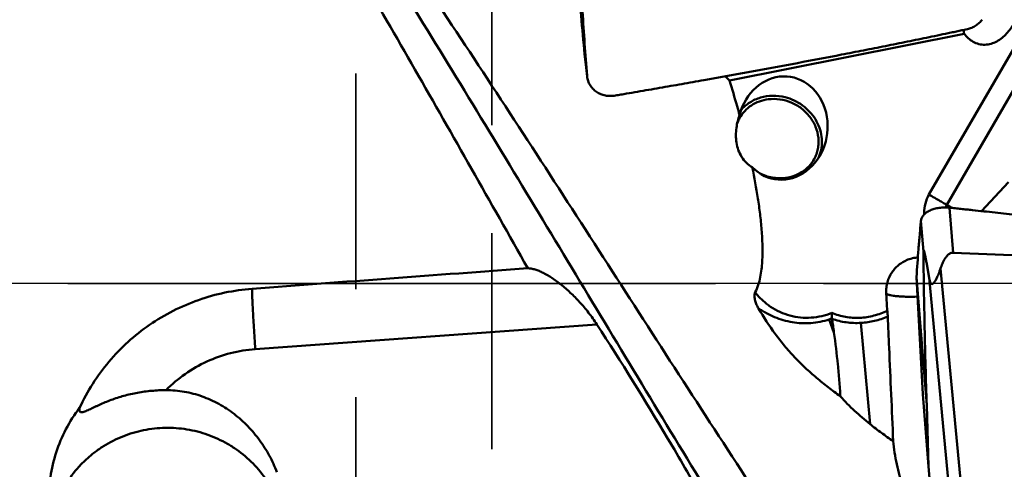
# Model space of a CAD drawing. Units: millimetres. Extents: x -29 to 122, y -56 to 80.
# Drawn here: x 22 to 51, y -5 to 8 of the extents above; entities that cross this region are included whole.
import ezdxf

# ---------------------------------------------------------------- set-up
doc = ezdxf.new("R2010")
doc.units = ezdxf.units.MM
doc.linetypes.add('CENTER2', pattern=[28.575, 19.05, -3.175, 3.175, -3.175])
doc.linetypes.add('DASHED2', pattern=[9.525, 6.35, -3.175])
for name, color, linetype, lineweight in [('1', 4, 'Continuous', 50), ('4', 2, 'CENTER2', 25), ('nocut', 7, 'Continuous', 25), ('sk3', 1, 'DASHED2', 35), ('sk4', 2, 'CENTER2', 25)]:
    doc.layers.add(name, color=color, linetype=linetype, lineweight=lineweight)

msp = doc.modelspace()

# ---------------------------------------------------------------- linework, layer by layer
at = {"layer": '1'}
for p, q in [((49.88629953, 7.34361492), (42.98470436, 5.96750813)), ((51.57413402, 7.30111291), (48.85517837, 2.61139424)), ((49.87008567, 7.45414348), (49.88629953, 7.34361492)), ((52.09453399, 6.99630231), (49.37557833, 2.30658363)), ((38.79908696, 6.11314496), (38.72706078, 6.73693475)), ((38.73071413, 6.70128327), (38.72706078, 6.73693475)), ((38.73071415, 6.70128329), (38.80145823, 6.0885973)), ((38.79908696, 6.11314496), (38.80145887, 6.08859175)), ((42.98470436, 5.96750813), (42.85832319, 6.08983543)), ((51.18951797, 2.97796097), (50.40124512, 2.12523946)), ((48.71755184, 2.07043868), (48.76340196, 2.0727124)), ((48.71755184, 2.07043868), (48.71866113, 2.03302854)), ((49.37557833, 2.30658363), (49.51484946, 2.22012241)), ((49.56758335, 0.90111957), (49.46190262, 2.22571571)), ((48.61925194, 1.83500372), (48.69127831, 0.93222936)), ((49.56758335, 0.90111957), (60.15084702, 0.46360154)), ((49.19448956, 0.43377084), (49.91442768, -7.15812052)), ((48.48656157, 0.18440773), (48.67331038, -3.25755834)), ((48.48656158, 0.18440756), (48.78711364, -3.58269461)), ((48.85893309, 0.16846158), (49.56648767, -7.2928429)), ((47.59600964, -0.27995233), (47.5960954, -0.28185126)), ((47.59609181, -0.28185151), (47.59794804, -0.32306792)), ((45.92358735, -1.0584028), (46.0605285, -1.44856061)), ((29.04443001, -1.93490627), (39.08740988, -1.20721473)), ((46.8555263, -1.16345743), (47.12181687, -4.14171304)), ((48.67331038, -3.25755834), (48.84305449, -5.38512111)), ((48.84305449, -5.38512111), (48.78711364, -3.58269461)), ((48.84305449, -5.38512111), (49.12363204, -8.82100473))]:
    msp.add_line(p, q, dxfattribs=at)
msp.add_ellipse((44.55178213, 4.56872132), major_axis=(0.18495002, 1.51130406), ratio=0.8671337042, start_param=2.5400174933, end_param=7.7016349743, dxfattribs=at)
for points, knots in [([(37.05644332, 0.44382501), (35.95491771, 2.39468424), (34.30876996, 5.30787157), (32.0929058, 9.14997749), (30.43826521, 11.96192773), (28.7834411, 14.69905276), (27.1290514, 17.34466588), (25.47485944, 19.8821621), (24.35087655, 21.52146806), (23.78707148, 22.31866035)], [0, 0, 0, 0, 0.2625886763, 0.3921875918, 0.5198485876, 0.644991811, 0.7670653492, 0.8855557501, 1, 1, 1, 1]), ([(25.00077173, 21.0549288), (25.6619085, 20.18157825), (26.97923918, 18.37707928), (28.91441634, 15.57023116), (30.84980916, 12.63065274), (32.7849585, 9.58322995), (34.72023144, 6.45400127), (37.30623788, 2.1990269), (39.87583385, -2.08475122), (42.46154044, -6.34120792), (44.39680387, -9.47287158), (46.33206946, -12.52363625), (48.26726007, -15.4675346), (50.20235141, -18.27950913), (52.13777802, -20.93547093), (54.0732584, -23.41323832), (55.39848697, -24.97385891), (56.06363947, -25.71703)], [0, 0, 0, 0, 0.0584673194, 0.1192306302, 0.1819612765, 0.2463146456, 0.3119102373, 0.3783475273, 0.5120850248, 0.5785445232, 0.6441772989, 0.7085816549, 0.7713781028, 0.8322120623, 0.8907641064, 0.9467641949, 1, 1, 1, 1]), ([(58.51972159, -25.35600368), (57.80095407, -24.65831377), (56.36811301, -23.17563441), (54.28022349, -20.78589562), (52.19221673, -18.19043595), (50.10483513, -15.41469718), (48.01759299, -12.48610727), (45.93032398, -9.43367105), (43.84298296, -6.28761757), (41.05382018, -2.00027786), (38.28381788, 2.3187166), (35.4936434, 6.6011792), (33.40637535, 9.73936859), (31.3191726, 12.78094595), (29.23160551, 15.69571175), (27.14419462, 18.45495611), (25.71992797, 20.21318465), (25.00495083, 21.05797456)], [0, 0, 0, 0, 0.0524136854, 0.1078189613, 0.1659947686, 0.2266727057, 0.28951961, 0.354153916, 0.4201532241, 0.4870696276, 0.6217809552, 0.6886281142, 0.7545113561, 0.8189857321, 0.8816374762, 0.9420902455, 1, 1, 1, 1]), ([(38.72706078, 6.73693475), (38.69188001, 7.11518291), (38.55432801, 8.61223089), (38.4226702, 10.10981714), (38.32675533, 11.22918775)], [0, 0, 0, 0, 0.2526889432, 1, 1, 1, 1]), ([(49.88629953, 7.34361492), (49.9226845, 7.29587719), (50.00378682, 7.20645519), (50.1506524, 7.10017942), (50.31949381, 7.03237713), (50.50117775, 7.0120466), (50.68256626, 7.04061057), (50.85271966, 7.11134489), (51.00596528, 7.21466145), (51.18500268, 7.38447683), (51.36188488, 7.64033852), (51.50410995, 7.98312337), (51.58164974, 8.34500297), (51.59037631, 8.59157518), (51.58326653, 8.71370979)], [0, 0, 0, 0, 0.0615259004, 0.1229032768, 0.1842894244, 0.2459180297, 0.3079719404, 0.3704712914, 0.4333155999, 0.4963765119, 0.6225233098, 0.7487021139, 0.8745953006, 1, 1, 1, 1]), ([(38.62730741, 8.62622714), (38.6396542, 8.41654303), (38.69097021, 7.57845549), (38.75028745, 6.74085941), (38.79908696, 6.11314496)], [0, 0, 0, 0, 0.2501588222, 1, 1, 1, 1]), ([(49.98255255, 7.47827444), (50.00419946, 7.48303487), (50.04743205, 7.49428174), (50.13165362, 7.52515392), (50.21173183, 7.56697128), (50.28439694, 7.61904191), (50.33385485, 7.6622071), (50.37799803, 7.7078143), (50.40437436, 7.73987153), (50.41647865, 7.75601284)], [0, 0, 0, 0, 0.1264102607, 0.2543490681, 0.5110831667, 0.638356419, 0.7635627207, 0.8849311285, 1, 1, 1, 1]), ([(39.63293396, 5.52435592), (39.68724949, 5.53345607), (39.79577387, 5.55224953), (40.01287996, 5.58936262), (40.28415703, 5.63614497), (40.60961854, 5.69243266), (41.04337831, 5.7678744), (41.5853026, 5.86284279), (42.45165834, 6.01630495), (43.53332885, 6.21110804), (44.82935831, 6.45023265), (45.90755667, 6.65452882), (46.76865733, 6.82138315), (47.41344963, 6.94831985), (48.05733038, 7.07722566), (48.59318017, 7.18646998), (49.02131321, 7.27504344), (49.28862144, 7.33090879), (49.50230987, 7.37593603), (49.66248243, 7.40982432), (49.82252795, 7.44407574), (49.92928497, 7.46656021), (49.98255255, 7.47827445)], [0, 0, 0, 0, 0.0156854509, 0.0313691275, 0.0627319236, 0.094089429, 0.1254412828, 0.1881274676, 0.2507891558, 0.3760328087, 0.5011578431, 0.6261459242, 0.6885813959, 0.7509729812, 0.8133164362, 0.8756064406, 0.9067295741, 0.9378369107, 0.9533844323, 0.9689275541, 0.9844661134, 1, 1, 1, 1]), ([(38.80145512, 6.08862082), (38.80670058, 6.04319079), (38.82666916, 5.9535156), (38.88474152, 5.82891456), (38.96858048, 5.71972869), (39.07492039, 5.630194), (39.19960448, 5.56361216), (39.31428922, 5.52942084), (39.4100976, 5.51517078), (39.48392795, 5.51105821), (39.55856423, 5.51380591), (39.60818475, 5.52020939), (39.63293396, 5.52435593)], [0, 0, 0, 0, 0.1217138402, 0.2423371066, 0.3630956741, 0.4851782465, 0.6095243174, 0.7367052241, 0.8014997633, 0.8670282834, 0.933212688, 1, 1, 1, 1]), ([(43.28452576, 4.95659271), (43.26117542, 5.04134501), (43.16612748, 5.37974484), (43.06448016, 5.7162884), (42.98470436, 5.96750813)], [0, 0, 0, 0, 0.2501054626, 1, 1, 1, 1]), ([(44.62278733, 5.47554068), (44.50421289, 5.50518552), (44.26102694, 5.53432328), (43.95970427, 5.49019272), (43.7372406, 5.40787346), (43.58335206, 5.32447119), (43.44468959, 5.22069677), (43.36384083, 5.13890046), (43.32693384, 5.09544204)], [0, 0, 0, 0, 0.2582673, 0.5109917442, 0.6352754278, 0.7580512668, 0.8795226746, 1, 1, 1, 1]), ([(43.2858876, 4.86054621), (43.3269606, 4.93530883), (43.42858947, 5.07590989), (43.62865289, 5.24427845), (43.86628236, 5.362655), (44.04019296, 5.40399764), (44.12890698, 5.41516338)], [0, 0, 0, 0, 0.2447992915, 0.4919817176, 0.743400452, 1, 1, 1, 1]), ([(44.12890698, 5.41516338), (44.24189541, 5.42938434), (44.47482741, 5.42646528), (44.81154069, 5.33181636), (45.11516653, 5.15457116), (45.36239109, 4.90798303), (45.53426574, 4.61064759), (45.60347692, 4.33683156), (45.60965444, 4.11744245), (45.59015841, 3.95628455), (45.54686972, 3.80108107), (45.50263119, 3.70344647), (45.47699532, 3.6567831)], [0, 0, 0, 0, 0.126464613, 0.2550851666, 0.3843729224, 0.5126569997, 0.6385413184, 0.761310526, 0.8217210692, 0.8815185285, 0.940874716, 1, 1, 1, 1]), ([(45.6463532, 3.79595025), (45.67374543, 3.87845381), (45.70976702, 4.05164738), (45.70423553, 4.31856387), (45.64014687, 4.58248419), (45.52056785, 4.83162985), (45.35099317, 5.05523077), (45.1389135, 5.24363985), (44.89374923, 5.38870728), (44.71437149, 5.45264369), (44.62278733, 5.47554068)], [0, 0, 0, 0, 0.1186392389, 0.2389622389, 0.3615190961, 0.4864510579, 0.6134872664, 0.7420097125, 0.8711647801, 1, 1, 1, 1]), ([(43.65763272, 3.41349767), (43.59514091, 3.44959803), (43.47716124, 3.5396212), (43.33794093, 3.71490433), (43.24103989, 3.91927445), (43.1874406, 4.13733446), (43.17229714, 4.35667393), (43.19286954, 4.63285103), (43.24257933, 4.83133467), (43.28452576, 4.95659271)], [0, 0, 0, 0, 0.1259880661, 0.2558792382, 0.387195494, 0.5177249939, 0.6456249666, 0.7693991377, 1, 1, 1, 1]), ([(43.21464113, 4.70011348), (43.21944261, 4.71396487), (43.23977865, 4.76887962), (43.26475318, 4.82207656), (43.2858876, 4.86054621)], [0, 0, 0, 0, 0.2503720863, 1, 1, 1, 1]), ([(45.47699532, 3.6567831), (45.43592231, 3.58202049), (45.33429345, 3.44141942), (45.13423003, 3.27305086), (44.89660055, 3.15467431), (44.72268996, 3.11333167), (44.63397593, 3.10216593)], [0, 0, 0, 0, 0.2447992915, 0.4919817176, 0.743400452, 1, 1, 1, 1]), ([(43.74629439, -0.26327152), (43.7816644, -0.19350223), (43.83895317, -0.04713982), (43.8954155, 0.18068051), (43.93100351, 0.41223762), (43.95770777, 0.72264539), (43.96164353, 1.11176254), (43.93607767, 1.57702854), (43.88891673, 2.03995612), (43.80383653, 2.65351466), (43.72000537, 3.11044899), (43.65763272, 3.41349767)], [0, 0, 0, 0, 0.0629645167, 0.1258509465, 0.1886411, 0.2513429551, 0.3765064553, 0.5014668205, 0.6262710398, 0.7509511816, 1, 1, 1, 1]), ([(44.63397593, 3.10216593), (44.50536388, 3.08597855), (44.23937528, 3.0942617), (43.98780589, 3.17983249), (43.87026521, 3.23972956)], [0, 0, 0, 0, 0.4956117498, 1, 1, 1, 1]), ([(48.85517837, 2.61139424), (48.80795778, 2.52994705), (48.73577598, 2.35358311), (48.71477409, 2.16411699), (48.71755184, 2.07043868)], [0, 0, 0, 0, 0.5011345803, 1, 1, 1, 1]), ([(48.85517837, 2.61139424), (48.91144946, 2.5789012), (49.02047394, 2.51573531), (49.1705874, 2.42818982), (49.27866133, 2.36471485), (49.34312717, 2.32631909), (49.36646888, 2.31223889), (49.37557833, 2.30658363)], [0, 0, 0, 0, 0.3232206399, 0.6267596777, 0.8644097812, 0.9466653839, 1, 1, 1, 1]), ([(49.46190263, 2.22571569), (49.43589509, 2.22856933), (49.38382293, 2.23236704), (49.3059654, 2.23361046), (49.22911417, 2.23045027), (49.13038315, 2.22005257), (49.01387422, 2.19645272), (48.88706193, 2.15096069), (48.77977153, 2.09014617), (48.69602081, 2.01573933), (48.63950609, 1.92989519), (48.6221999, 1.86618099), (48.61925194, 1.83500372)], [0, 0, 0, 0, 0.0772622947, 0.154051515, 0.2298461942, 0.3042444149, 0.4470714735, 0.5797484789, 0.7005015341, 0.8091263087, 0.9075215304, 1, 1, 1, 1]), ([(49.46190262, 2.22571571), (49.51756022, 2.21960877), (49.62893867, 2.20797726), (49.79599238, 2.19040951), (49.963005, 2.1724524), (50.18569777, 2.14860253), (50.46403045, 2.11848242), (50.90930549, 2.06977682), (51.46578575, 2.00787986), (52.13336786, 1.93190524), (52.80074052, 1.85415127), (53.69026208, 1.74797711), (54.80154729, 1.6103132), (56.13392425, 1.43623082), (57.24307111, 1.28269772), (58.12950911, 1.15397903), (58.79382893, 1.05422328), (59.34695938, 0.96813757), (59.73387723, 0.90622807), (59.95486928, 0.87025747), (60.06535537, 0.85222019), (60.12057322, 0.84305165)], [0, 0, 0, 0, 0.0156264175, 0.0312528917, 0.0468793044, 0.0625057166, 0.0937584997, 0.1250112215, 0.1875164382, 0.2500213046, 0.312525737, 0.3750296387, 0.5000352298, 0.6250370281, 0.7500333713, 0.8125289701, 0.8750222681, 0.937512788, 0.9687568575, 0.9843785439, 1, 1, 1, 1]), ([(48.61925194, 1.83500372), (48.60626339, 1.69763835), (48.58100044, 1.42282848), (48.53481297, 0.87277016), (48.50464407, 0.4598393), (48.48656156, 0.1844077)], [0, 0, 0, 0, 0.2499646533, 0.4999468067, 1, 1, 1, 1]), ([(48.85893309, 0.16846158), (48.85226765, 0.20848321), (48.83888904, 0.28823293), (48.82190549, 0.38767067), (48.80817205, 0.46669626), (48.79781808, 0.52548693), (48.78737621, 0.58386164), (48.77683181, 0.64172626), (48.76616641, 0.69894546), (48.75535516, 0.75531214), (48.74613866, 0.80159868), (48.73860927, 0.8379164), (48.73292547, 0.8644404), (48.72715605, 0.89025662), (48.72221003, 0.91119832), (48.71815354, 0.92735742), (48.7151103, 0.93888634), (48.71202945, 0.94983743), (48.70891222, 0.95999723), (48.70621477, 0.96780421), (48.70397207, 0.97334147), (48.70236957, 0.97680512), (48.70075331, 0.97963081), (48.69925119, 0.98160927), (48.69739356, 0.98285068), (48.69533411, 0.98173113), (48.69424062, 0.97899435), (48.6931848, 0.97497929), (48.69243037, 0.9695547), (48.69186678, 0.96312117), (48.6915038, 0.9559549), (48.69122956, 0.94558354), (48.69122755, 0.93762269), (48.69127831, 0.93222936)], [0, 0, 0, 0, 0.1377496568, 0.2745427327, 0.3424906999, 0.4100719153, 0.4772155314, 0.5438250741, 0.609763774, 0.674826561, 0.7386838209, 0.7699946616, 0.8007507803, 0.8307793263, 0.8598045727, 0.8738031553, 0.8873425823, 0.9002860399, 0.9124243217, 0.9234187981, 0.9283204073, 0.9326917688, 0.9363940071, 0.9392733612, 0.9412951623, 0.9431662264, 0.9462522414, 0.9510372875, 0.9573368094, 0.9647753443, 0.9729776315, 0.9816881906, 1, 1, 1, 1]), ([(48.69127831, 0.93222936), (48.69831275, 0.18482362), (48.72306881, -1.32035259), (48.76360258, -2.82516301), (48.78711364, -3.58269461)], [0, 0, 0, 0, 0.4965265126, 1, 1, 1, 1]), ([(49.56758335, 0.90111957), (49.55428043, 0.90166952), (49.52746718, 0.89972771), (49.47638607, 0.8840967), (49.42025841, 0.84683288), (49.36618486, 0.7884525), (49.3212075, 0.72306758), (49.28292863, 0.65373176), (49.23858623, 0.55802951), (49.21110327, 0.48377142), (49.19448956, 0.43377084)], [0, 0, 0, 0, 0.0630236171, 0.1259471938, 0.2510783779, 0.3760981826, 0.5010006768, 0.6258244907, 0.7505974547, 1, 1, 1, 1]), ([(48.27165768, 0.71109969), (48.22131866, 0.69390287), (48.12306282, 0.65108448), (47.94297152, 0.53504884), (47.75581534, 0.33742477), (47.64023775, 0.09091623), (47.59782294, -0.11937565), (47.59371114, -0.22668757), (47.59600964, -0.27995233)], [0, 0, 0, 0, 0.1244929839, 0.2494828542, 0.499652732, 0.7500169038, 0.8752286205, 1, 1, 1, 1]), ([(48.52741042, 0.76145464), (48.5057236, 0.76018207), (48.41903104, 0.75213542), (48.3334638, 0.7322139), (48.27165768, 0.71109969)], [0, 0, 0, 0, 0.2495956617, 1, 1, 1, 1]), ([(39.08740988, -1.20721473), (39.01074906, -1.08888899), (38.84960249, -0.86310211), (38.58766957, -0.55230205), (38.31727169, -0.27672863), (38.04571266, -0.03922959), (37.77937156, 0.15701678), (37.55977026, 0.28722961), (37.39115179, 0.36465866), (37.2742065, 0.4069951), (37.16342328, 0.43465677), (37.09101917, 0.44293252), (37.05644332, 0.44382501)], [0, 0, 0, 0, 0.1574775373, 0.3093833214, 0.4535688171, 0.5882987739, 0.7119051477, 0.8226543928, 0.8727080636, 0.9189699649, 0.9613676383, 1, 1, 1, 1]), ([(49.19448956, 0.43377084), (49.18350724, 0.40071848), (49.16611141, 0.35134516), (49.14086603, 0.28618589), (49.12074539, 0.23757349), (49.09935915, 0.18946987), (49.07654773, 0.14216162), (49.05208598, 0.09619426), (49.02989402, 0.05949861), (49.01062238, 0.03214374), (48.99560419, 0.01355919), (48.979885, -0.00238664), (48.96360027, -0.01435432), (48.94655187, -0.02063344), (48.9298529, -0.01831039), (48.91649191, -0.00861008), (48.90590436, 0.00507212), (48.89704068, 0.0214963), (48.88673556, 0.04645399), (48.87654814, 0.08059943), (48.86681116, 0.12373864), (48.86144472, 0.15338087), (48.85893309, 0.16846158)], [0, 0, 0, 0, 0.1398189008, 0.2100789426, 0.2805067936, 0.3510031602, 0.4213859532, 0.4913009504, 0.5599828488, 0.5933670376, 0.6255630068, 0.6558156004, 0.6830054876, 0.7062586524, 0.7268187161, 0.747800179, 0.7708196849, 0.7958629252, 0.8225043549, 0.8791050281, 0.9386258038, 1, 1, 1, 1]), ([(23.87837786, -3.66280773), (23.99037362, -3.41866971), (24.24821942, -2.94471908), (24.72719352, -2.29256271), (25.28976862, -1.70975677), (25.92524944, -1.20685965), (26.62192317, -0.79250847), (27.36726266, -0.47364605), (28.14790929, -0.25548917), (28.68327659, -0.17952279), (28.9519611, -0.15926635)], [0, 0, 0, 0, 0.1247024727, 0.249587269, 0.374582662, 0.4996369877, 0.6247183, 0.749809916, 0.8749046904, 1, 1, 1, 1]), ([(29.04443001, -1.93490627), (29.03678452, -1.82614264), (29.02220528, -1.61347528), (29.00218187, -1.30460288), (28.98484986, -1.01873075), (28.97066855, -0.76377387), (28.96002704, -0.5467918), (28.9538519, -0.39253558), (28.95113394, -0.29252058), (28.95025626, -0.23635359), (28.95039254, -0.19335315), (28.9511718, -0.16910954), (28.9519611, -0.15926635)], [0, 0, 0, 0, 0.183925315, 0.3595881218, 0.5221269502, 0.6670450089, 0.7903348071, 0.8885909938, 0.927457167, 0.959111532, 0.9833423037, 1, 1, 1, 1]), ([(43.84209928, -0.73924036), (43.82075544, -0.70324408), (43.78191895, -0.62889338), (43.74591838, -0.53017442), (43.72805857, -0.44828096), (43.72175186, -0.38563365), (43.72501351, -0.32275699), (43.73685847, -0.28188439), (43.74629439, -0.26327152)], [0, 0, 0, 0, 0.2501090146, 0.5001417495, 0.6252364154, 0.7502986618, 0.8752812043, 1, 1, 1, 1]), ([(43.74629439, -0.26327152), (43.80938773, -0.34617878), (43.94931211, -0.50182357), (44.19431739, -0.69742249), (44.46810657, -0.85012559), (44.76355451, -0.95591171), (45.07305299, -1.0120954), (45.38864969, -1.01723871), (45.70213333, -0.97128191), (45.90415037, -0.90742929), (46.00204147, -0.86771398)], [0, 0, 0, 0, 0.124604799, 0.2489913018, 0.3733378694, 0.4978274259, 0.6226276687, 0.7478735155, 0.8736533441, 1, 1, 1, 1]), ([(47.59752592, -0.28913475), (47.59780912, -0.28990141), (47.5991563, -0.29308954), (47.60106358, -0.29602366), (47.60270125, -0.29809443)], [0, 0, 0, 0, 0.2363915884, 1, 1, 1, 1]), ([(47.60270125, -0.29809443), (47.60329868, -0.29884987), (47.60597996, -0.30201242), (47.6090523, -0.30482941), (47.61152484, -0.30683017)], [0, 0, 0, 0, 0.2324273147, 1, 1, 1, 1]), ([(47.61152484, -0.30683017), (47.61699356, -0.31125542), (47.63066763, -0.31961225), (47.6551902, -0.33020655), (47.68595838, -0.34023388), (47.73864754, -0.35359151), (47.81879399, -0.36748309), (47.9302593, -0.38006813), (48.05962406, -0.38894836), (48.25743796, -0.39566373), (48.41185572, -0.39406267), (48.51775078, -0.39048106)], [0, 0, 0, 0, 0.0230031168, 0.0520110992, 0.0872367256, 0.1286914737, 0.2296640573, 0.3528822423, 0.4953780237, 0.6535401783, 1, 1, 1, 1]), ([(46.24844577, -3.32345496), (46.12816128, -3.23654817), (45.89007616, -3.05937068), (45.54334358, -2.78026301), (45.21075709, -2.4845564), (44.89581581, -2.17013768), (44.60082688, -1.83681788), (44.23565211, -1.36882474), (43.99313033, -0.99450953), (43.84190596, -0.73922302)], [0, 0, 0, 0, 0.1250696405, 0.2500770097, 0.3750321094, 0.4999682929, 0.6249236731, 0.7499240282, 1, 1, 1, 1]), ([(43.84209928, -0.73924036), (43.87916859, -0.76389661), (43.9547778, -0.81142454), (44.11065167, -0.89991931), (44.3140755, -0.99719402), (44.57051023, -1.08688175), (44.92552863, -1.1674285), (45.38628222, -1.18874811), (45.74913287, -1.11584682), (45.92358735, -1.0584028)], [0, 0, 0, 0, 0.0613026168, 0.1229119765, 0.2467563658, 0.3712101471, 0.4961705961, 0.7470962294, 1, 1, 1, 1]), ([(46.00204147, -0.86771398), (46.00098791, -0.9085365), (46.00070267, -0.96292487), (46.0020037, -1.01727705), (46.00243519, -1.03080072)], [0, 0, 0, 0, 0.7511241203, 1, 1, 1, 1]), ([(47.62993955, -0.80000912), (47.50419435, -0.86378984), (47.23914698, -0.96482203), (46.82022135, -1.02812257), (46.39960773, -1.00022921), (46.13013872, -0.92117586), (46.00204147, -0.86771398)], [0, 0, 0, 0, 0.2520776631, 0.5026529952, 0.7518376447, 1, 1, 1, 1]), ([(47.62993955, -0.80000912), (47.63122605, -0.81459227), (47.63616207, -0.87302484), (47.63990575, -0.93156339), (47.64182649, -0.9755228)], [0, 0, 0, 0, 0.2496504044, 1, 1, 1, 1]), ([(46.003627, -1.04451692), (46.13940814, -1.09148625), (46.42142226, -1.15960569), (46.71134083, -1.17151939), (46.8555263, -1.16345743)], [0, 0, 0, 0, 0.4987239488, 1, 1, 1, 1]), ([(46.85552613, -1.16345545), (46.99017667, -1.15592663), (47.25946114, -1.11624515), (47.51736866, -1.02956122), (47.6418252, -0.97552448)], [0, 0, 0, 0, 0.4984838066, 1, 1, 1, 1]), ([(47.64184115, -0.97580233), (47.65518477, -1.28114881), (47.70872077, -2.50243889), (47.76295503, -3.72369839), (47.80407952, -4.63960061)], [0, 0, 0, 0, 0.2500181326, 1, 1, 1, 1]), ([(46.36782656, -15.23785659), (46.13389006, -14.62093744), (45.64700013, -13.39418202), (44.85970247, -11.57771515), (44.01659719, -9.7863509), (43.12032422, -8.02089635), (42.17471648, -6.28125236), (40.85443822, -3.99494996), (39.80514708, -2.31504001), (39.08740988, -1.20721473)], [0, 0, 0, 0, 0.1249773108, 0.2499596044, 0.3749483005, 0.4999445374, 0.6249490243, 0.7499620315, 1, 1, 1, 1]), ([(46.0605285, -1.44856061), (46.10293062, -1.76018522), (46.16123452, -2.22818234), (46.22025898, -2.8537146), (46.24110998, -3.16686559), (46.24844577, -3.32345496)], [0, 0, 0, 0, 0.500576005, 0.750487092, 1, 1, 1, 1]), ([(26.41823463, -3.1414218), (26.59120489, -2.96706315), (26.96950169, -2.64864919), (27.61250279, -2.28038554), (28.31098522, -2.0323932), (28.79926066, -1.95267068), (29.04443001, -1.93490627)], [0, 0, 0, 0, 0.2498516371, 0.4998549576, 0.7499331902, 1, 1, 1, 1]), ([(26.41823463, -3.1414218), (26.27693858, -3.14163051), (25.99595974, -3.15462336), (25.64916062, -3.2021468), (25.37880172, -3.25799063), (25.18193643, -3.30777027), (24.99088464, -3.36502792), (24.80659745, -3.4287672), (24.63012977, -3.49761524), (24.48897794, -3.55844353), (24.38080386, -3.60770536), (24.30357263, -3.64379613), (24.22959743, -3.67881303), (24.1593774, -3.71184458), (24.0936158, -3.74167562), (24.03334358, -3.76658767), (23.98665129, -3.78228604), (23.95297651, -3.78934925), (23.93140988, -3.7913012), (23.91242418, -3.78969512), (23.89622962, -3.78380639), (23.88359823, -3.77295793), (23.87531722, -3.7575707), (23.87109463, -3.73843995), (23.87014077, -3.70621724), (23.87443812, -3.6806261), (23.87837786, -3.66280773)], [0, 0, 0, 0, 0.1536425955, 0.3053815858, 0.3800919213, 0.4537469349, 0.5261129983, 0.5969009816, 0.665726059, 0.7320395761, 0.7640033315, 0.7949731361, 0.8247355168, 0.8529987986, 0.8793567598, 0.9032439816, 0.923913104, 0.9327924062, 0.9406042763, 0.9473836878, 0.9533589185, 0.9590315765, 0.9650715763, 0.9720241401, 0.9801567092, 1, 1, 1, 1]), ([(29.68076103, -5.5547613), (29.61622905, -5.38757884), (29.46542373, -5.06107807), (29.17719599, -4.60526154), (28.82992045, -4.19208287), (28.42763781, -3.83156167), (27.97590353, -3.53430523), (27.48256373, -3.31120703), (26.95874394, -3.17239765), (26.59817058, -3.141156), (26.41823463, -3.1414218)], [0, 0, 0, 0, 0.1247760777, 0.2495861537, 0.3744492122, 0.4993829472, 0.624401017, 0.7495114549, 0.8747146921, 1, 1, 1, 1]), ([(47.12181687, -4.14171304), (46.96595727, -4.01680876), (46.66286474, -3.75629774), (46.38188663, -3.47179847), (46.24844577, -3.32345496)], [0, 0, 0, 0, 0.5002541632, 1, 1, 1, 1]), ([(22.96158927, -6.43197357), (22.96158933, -6.18593172), (22.99966854, -5.69214955), (23.17113371, -4.96857845), (23.45773848, -4.27971962), (23.72594133, -3.85876104), (23.87837786, -3.66280773)], [0, 0, 0, 0, 0.248809074, 0.4984916435, 0.7489446341, 1, 1, 1, 1]), ([(22.96158928, -7.70059715), (22.96158928, -7.49088329), (22.99091226, -7.175129), (23.08736323, -6.76607389), (23.2212171, -6.36696943), (23.45718781, -5.89318514), (23.77621839, -5.4701236), (24.07444492, -5.17047231), (24.31830419, -4.96648363), (24.57998978, -4.78524171), (24.94968144, -4.57603111), (25.44579208, -4.37830145), (26.07405238, -4.25176123), (26.71527049, -4.23968318), (27.34796677, -4.34248322), (27.85134853, -4.52135243), (28.22886045, -4.71652976), (28.58643051, -4.94450321), (28.99158245, -5.28836202), (29.32706403, -5.6996638), (29.54633329, -6.06022747), (29.73125916, -6.43842055), (29.8300303, -6.74023939), (29.8766439, -6.94497258)], [0, 0, 0, 0, 0.0620113196, 0.0930682177, 0.1241464925, 0.1863231733, 0.2486430662, 0.2798951214, 0.311187723, 0.3425190561, 0.3738870864, 0.4366520789, 0.4995053847, 0.5623936542, 0.6252590178, 0.6880465659, 0.7194288579, 0.7507758303, 0.8132892131, 0.875642039, 0.9067939959, 0.9379121625, 1, 1, 1, 1]), ([(47.80407952, -4.63960061), (47.68690675, -4.56150958), (47.45574508, -4.40052703), (47.23168423, -4.22975961), (47.12181687, -4.14171304)], [0, 0, 0, 0, 0.5000292006, 1, 1, 1, 1]), ([(48.97436272, -6.99318986), (48.94507019, -6.98934405), (48.88690863, -6.97731552), (48.77550884, -6.93714652), (48.64804165, -6.86055985), (48.51774428, -6.74105183), (48.4068651, -6.60472732), (48.31177717, -6.4578865), (48.20203863, -6.25310014), (48.09019604, -5.98539942), (47.98510286, -5.65479134), (47.90320749, -5.31890829), (47.84179517, -4.98034522), (47.81417056, -4.75314371), (47.80407952, -4.63960061)], [0, 0, 0, 0, 0.0318783681, 0.0638143991, 0.1274280704, 0.1907238817, 0.2537342729, 0.3165429576, 0.3792140408, 0.5042212108, 0.6289138809, 0.75322392, 0.8770021912, 1, 1, 1, 1])]:
    msp.add_open_spline(points, degree=3, knots=knots, dxfattribs=at)
for points in [[(45.60625485, 3.69248519), (45.62130313, 3.72627349), (45.63469836, 3.76084663), (45.6463532, 3.79595025)], [(49.37557833, 2.30658363), (49.36190256, 2.28299535), (49.35007085, 2.25823821), (49.34031289, 2.23277812)], [(28.9519611, -0.15926635), (31.65325867, 0.04438756), (34.35476713, 0.24525706), (37.05644332, 0.44382501)], [(47.59794804, -0.32306792), (47.60538658, -0.48223184), (47.6159375, -0.6412879), (47.62993955, -0.80000912)], [(46.00244097, -1.03079482), (45.97632784, -1.04047317), (45.9500343, -1.04967829), (45.92358486, -1.0583957)], [(46.00243519, -1.03080072), (46.00258113, -1.03538769), (46.00296626, -1.03997544), (46.003627, -1.04451692)], [(46.00362283, -1.04451944), (46.02319599, -1.17911329), (46.04219093, -1.31379286), (46.0605285, -1.44856061)]]:
    msp.add_open_spline(points, degree=3, dxfattribs=at)
at = {"layer": '4'}
msp.add_line((-5.04542902, 0), (86.63856693, 0), dxfattribs=at)
at = {"layer": 'nocut'}
msp.add_line((80.95, 0), (0, 0), dxfattribs=at)
at = {"layer": 'sk3'}
for p, q in [((32, 15.7), (32, -15.7)), ((36, 11), (36, -11))]:
    msp.add_line(p, q, dxfattribs=at)
at = {"layer": 'sk4'}
msp.add_line((-5.04542902, 0), (86.63856693, 0), dxfattribs=at)

doc.saveas('drawing.dxf')
